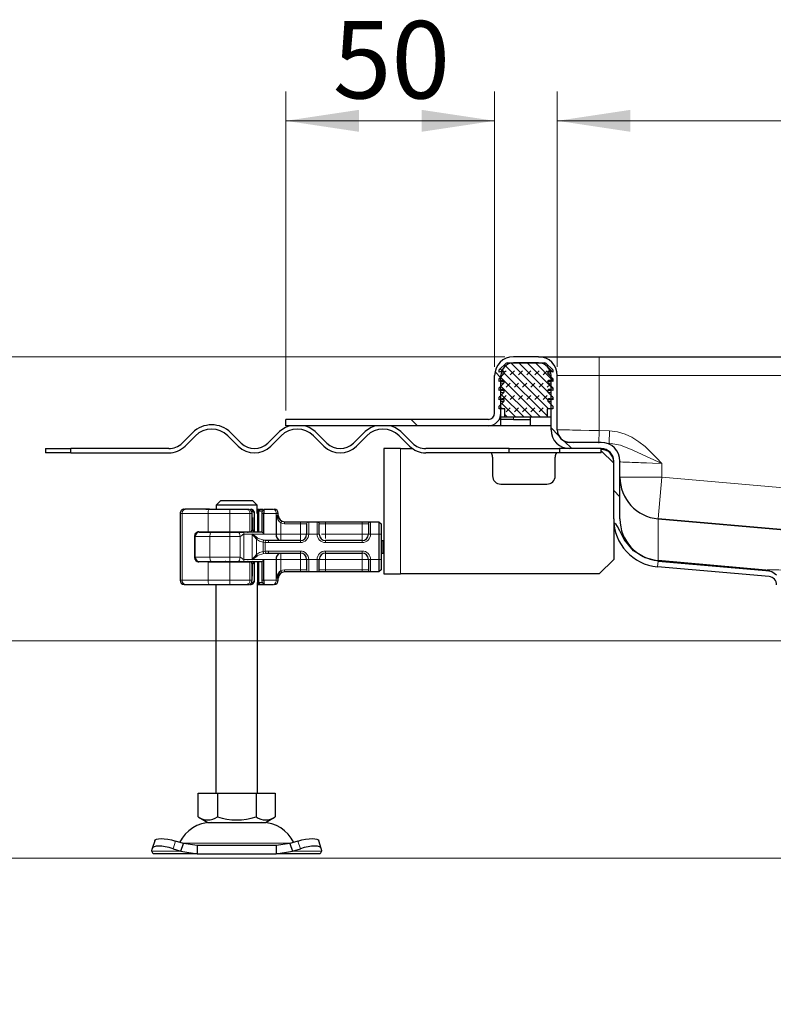
# Model space of a CAD drawing. Units: millimetres. Extents: x 0 to 420, y 0 to 297.
# Drawn here: x 309 to 335, y 214 to 248 of the extents above; entities that cross this region are included whole.
import ezdxf

# ---------------------------------------------------------------- set-up
doc = ezdxf.new("R2010")
doc.units = ezdxf.units.MM
doc.styles.add('SLDTEXTSTYLE0', font='TXT', dxfattribs={"width": 0.605})
doc.dimstyles.new('SLDDIMSTYLE0', dxfattribs={"dimtxt": 2.568319, "dimasz": 2.5, "dimexe": 0, "dimexo": 0.0625, "dimgap": 0.64208, "dimtad": 1, "dimlfac": 7, "dimrnd": 1e-09, "dimzin": 12, "dimdsep": 46, "dimtxsty": 'SLDTEXTSTYLE0', "dimsah": 1, "dimcen": 0.09, "dimadec": 0, "dimazin": 3, "dimtfac": 1, "dimtdec": 3, "dimtofl": 0, "dimtmove": 0, "dimatfit": 3, "dimfxl": 1, "dimfrac": 2, "dimtolj": 1, "dimtzin": 12, "dimarcsym": 0})
doc.dimstyles.new('SLDDIMSTYLE2', dxfattribs={"dimtxt": 2.568319, "dimasz": 2.5, "dimexe": 0, "dimexo": 0.0625, "dimgap": 0.64208, "dimtad": 1, "dimlfac": 7, "dimrnd": 1e-09, "dimzin": 12, "dimdsep": 46, "dimtxsty": 'SLDTEXTSTYLE0', "dimsah": 1, "dimcen": 0.09, "dimadec": 0, "dimazin": 3, "dimtfac": 1, "dimtdec": 3, "dimtmove": 0, "dimatfit": 0, "dimfxl": 1, "dimfrac": 2, "dimtolj": 1, "dimtzin": 12, "dimarcsym": 0})

# ---------------------------------------------------------------- blocks, each defined once
blk = doc.blocks.new('_D_10')
at = {"color": 7, "linetype": 'Continuous', "lineweight": 0}
for p, q in [((301.853, 226.848), (301.853, 231.848)), ((336.153, 226.848), (300.853, 226.848)), ((301.853, 219.419), (301.853, 226.848)), ((336.232, 219.419), (300.853, 219.419)), ((301.853, 219.419), (301.853, 214.419))]:
    blk.add_line(p, q, dxfattribs=at)
at = {"color": 7, "linetype": 'Continuous', "lineweight": 18}
for points in [[(301.853, 226.848), (302.228, 229.348), (301.478, 229.348)], [(301.853, 219.419), (301.478, 216.919), (302.228, 216.919)]]:
    blk.add_solid(points, dxfattribs=at)
at = {"color": 7, "linetype": 'Continuous', "lineweight": 18, "insert": (298.443, 221.174), "char_height": 2.6458, "attachment_point": 1, "rotation": 90, "style": 'SLDTEXTSTYLE0'}
blk.add_mtext('52', dxfattribs=at)
blk = doc.blocks.new('_D_11')
at = {"color": 7, "linetype": 'Continuous', "lineweight": 0}
for p, q in [((325.553, 236.562), (300.853, 236.562)), ((301.853, 226.848), (301.853, 236.562)), ((336.153, 226.848), (300.853, 226.848))]:
    blk.add_line(p, q, dxfattribs=at)
at = {"color": 7, "linetype": 'Continuous', "lineweight": 18}
for points in [[(301.853, 236.562), (301.478, 234.062), (302.228, 234.062)], [(301.853, 226.848), (302.228, 229.348), (301.478, 229.348)]]:
    blk.add_solid(points, dxfattribs=at)
at = {"color": 7, "linetype": 'Continuous', "lineweight": 18, "insert": (298.443, 229.745), "char_height": 2.6458, "attachment_point": 1, "rotation": 90, "style": 'SLDTEXTSTYLE0'}
blk.add_mtext('68', dxfattribs=at)
blk = doc.blocks.new('_D_12')
at = {"color": 7, "linetype": 'Continuous', "lineweight": 0}
for p, q in [((318.068, 234.719), (318.068, 245.629)), ((325.21, 236.219), (325.21, 245.629)), ((318.068, 244.629), (325.21, 244.629))]:
    blk.add_line(p, q, dxfattribs=at)
at = {"color": 7, "linetype": 'Continuous', "lineweight": 18}
for points in [[(318.068, 244.629), (320.568, 244.254), (320.568, 245.004)], [(325.21, 244.629), (322.71, 245.004), (322.71, 244.254)]]:
    blk.add_solid(points, dxfattribs=at)
at = {"color": 7, "linetype": 'Continuous', "lineweight": 18, "insert": (319.679, 248.04), "char_height": 2.6458, "attachment_point": 1, "style": 'SLDTEXTSTYLE0'}
blk.add_mtext('50', dxfattribs=at)
blk = doc.blocks.new('_D_13')
at = {"color": 7, "linetype": 'Continuous', "lineweight": 0}
for p, q in [((327.353, 236.219), (327.353, 245.629)), ((365.925, 236.219), (365.925, 245.629)), ((327.353, 244.629), (365.925, 244.629))]:
    blk.add_line(p, q, dxfattribs=at)
at = {"color": 7, "linetype": 'Continuous', "lineweight": 18}
for points in [[(327.353, 244.629), (329.853, 244.254), (329.853, 245.004)], [(365.925, 244.629), (363.425, 245.004), (363.425, 244.254)]]:
    blk.add_solid(points, dxfattribs=at)
at = {"color": 7, "linetype": 'Continuous', "lineweight": 18, "insert": (343.699, 248.04), "char_height": 2.6458, "attachment_point": 1, "style": 'SLDTEXTSTYLE0'}
blk.add_mtext('270', dxfattribs=at)

msp = doc.modelspace()

# ---------------------------------------------------------------- hatches: boundary and pattern name
at = {"linetype": 'Continuous', "lineweight": 18}
h = msp.add_hatch(dxfattribs=at)
h.set_pattern_fill('ANSI31', angle=90, style=0)
edge = h.paths.add_edge_path(flags=0)
edge.add_line((318.0676, 234.4194), (318.0676, 234.2051))
edge.add_line((318.0676, 234.2051), (324.9961, 234.2051))
edge.add_arc((324.9961, 234.6337), 0.4286, 270, 360)
edge.add_line((325.4247, 234.6337), (325.4247, 235.9194))
edge.add_arc((325.8533, 235.9194), 0.4286, 90, 180, ccw=False)
edge.add_line((325.8533, 236.348), (326.7104, 236.348))
edge.add_arc((326.7104, 235.9194), 0.4286, 0, 90, ccw=False)
edge.add_line((327.139, 235.9194), (327.139, 234.0623))
edge.add_arc((327.7819, 234.0623), 0.6429, 180, 270)
edge.add_line((327.7819, 233.4194), (328.8533, 233.4194))
edge.add_arc((328.8533, 232.9908), 0.4286, 0, 90, ccw=False)
edge.add_line((329.2819, 232.9908), (329.2819, 231.014))
edge.add_spline(control_points=[(329.2819, 231.014), (329.2819, 230.9701), (329.2837, 230.9261), (329.2873, 230.8824)], knot_values=[0, 0, 0, 0, 0.0009142, 0.0009142, 0.0009142, 0.0009142], weights=[1, 1, 1, 1], degree=3, periodic=0)
edge.add_spline(control_points=[(329.2873, 230.8824), (329.3146, 230.8685), (329.3401, 230.8502), (329.3617, 230.8285), (329.382, 230.808), (329.3993, 230.7844), (329.4144, 230.7598), (329.4432, 230.7128), (329.4657, 230.6621), (329.4884, 230.6118), (329.5349, 230.5092), (329.5828, 230.4068), (329.6411, 230.3104), (329.7274, 230.1677), (329.8363, 230.0361), (329.9627, 229.9275), (330.0788, 229.8276), (330.2118, 229.7446), (330.3528, 229.6848), (330.4938, 229.6251), (330.6461, 229.5869), (330.7987, 229.5737)], knot_values=[0.000011, 0.000011, 0.000011, 0.000011, 0.0006538, 0.0006538, 0.0006538, 0.0012568, 0.0012568, 0.0012568, 0.0024069, 0.0024069, 0.0024069, 0.0047559, 0.0047559, 0.0047559, 0.0082642, 0.0082642, 0.0082642, 0.0114828, 0.0114828, 0.0114828, 0.0147031, 0.0147031, 0.0147031, 0.0147031], weights=[1, 1, 1, 1, 1, 1, 1, 1, 1, 1, 1, 1, 1, 1, 1, 1, 1, 1, 1, 1, 1, 1], degree=3, periodic=0)
edge.add_line((330.7987, 229.5737), (334.6256, 229.2389))
edge.add_spline(control_points=[(334.6256, 229.2389), (334.6045, 229.2459), (334.5829, 229.2518), (334.5611, 229.2565), (334.5346, 229.2623), (334.5077, 229.2665), (334.4807, 229.2688)], knot_values=[0.0056464, 0.0056464, 0.0056464, 0.0056464, 0.0061112, 0.0061112, 0.0061112, 0.006673, 0.006673, 0.006673, 0.006673], weights=[1, 1, 1, 1, 1, 1, 1], degree=3, periodic=0)
edge.add_line((334.4807, 229.2688), (330.8002, 229.5908))
edge.add_spline(control_points=[(330.8002, 229.5908), (330.7367, 229.5964), (330.6733, 229.6062), (330.6111, 229.6202), (330.4551, 229.6553), (330.303, 229.7179), (330.1675, 229.8026), (330.0319, 229.8874), (329.9091, 229.9967), (329.8092, 230.1216), (329.7093, 230.2464), (329.6296, 230.3902), (329.5767, 230.5411), (329.5237, 230.692), (329.4961, 230.8541), (329.4961, 231.014)], knot_values=[0, 0, 0, 0, 0.0013395, 0.0013395, 0.0013395, 0.0047379, 0.0047379, 0.0047379, 0.0081364, 0.0081364, 0.0081364, 0.0115348, 0.0115348, 0.0115348, 0.0149332, 0.0149332, 0.0149332, 0.0149332], weights=[1, 1, 1, 1, 1, 1, 1, 1, 1, 1, 1, 1, 1, 1, 1, 1], degree=3, periodic=0)
edge.add_line((329.4961, 231.014), (329.4961, 232.9908))
edge.add_arc((328.8533, 232.9908), 0.6429, 0, 90)
edge.add_line((328.8533, 233.6337), (327.7819, 233.6337))
edge.add_arc((327.7819, 234.0623), 0.4286, 180, 270, ccw=False)
edge.add_line((327.3533, 234.0623), (327.3533, 235.9194))
edge.add_arc((326.7104, 235.9194), 0.6429, 0, 90)
edge.add_line((326.7104, 236.5623), (325.8533, 236.5623))
edge.add_arc((325.8533, 235.9194), 0.6429, 90, 180)
edge.add_line((325.2104, 235.9194), (325.2104, 234.6337))
edge.add_arc((324.9961, 234.6337), 0.2143, 270, 360, ccw=False)
edge.add_line((324.9961, 234.4194), (318.0676, 234.4194))
h = msp.add_hatch(dxfattribs=at)
h.set_pattern_fill('DIN 128 Elastomer-Rubber', scale=0.03125, style=0, pattern_type=2)
h.set_pattern_definition([(45, (0.21047, 0.21047), (0.14031649, 0.42094951), [0.1984375, -0.396875]), (45, (0.4911, 0.21047), (0.14031649, 0.42094951), [0.1984375, -0.396875]), (134.99997, (0, 0), (-0.14031657, -0.14031643), [])])
edge = h.paths.add_edge_path(flags=0)
edge.add_arc((325.4845, 235.385), 0.0571, -45.53363, 110.66878, ccw=False)
edge.add_line((325.5245, 235.3443), (325.3718, 235.1944))
edge.add_arc((325.3819, 235.1842), 0.0143, 134.46637, 180)
edge.add_line((325.3676, 235.1842), (325.3676, 235.0877))
edge.add_line((325.3676, 235.0877), (325.4643, 235.1242))
edge.add_arc((325.4845, 235.0708), 0.0571, -45.53363, 110.66878, ccw=False)
edge.add_line((325.5245, 235.03), (325.3676, 234.8759))
edge.add_line((325.3676, 234.8759), (325.3676, 234.7766))
edge.add_line((325.3676, 234.7766), (325.5533, 234.7766))
edge.add_line((325.5533, 234.7766), (325.5533, 234.4908))
edge.add_line((325.5533, 234.4908), (327.0104, 234.4908))
edge.add_line((327.0104, 234.4908), (327.0104, 234.7766))
edge.add_line((327.0104, 234.7766), (327.1961, 234.7766))
edge.add_line((327.1961, 234.7766), (327.1961, 234.8759))
edge.add_line((327.1961, 234.8759), (327.0392, 235.03))
edge.add_arc((327.0792, 235.0708), 0.0571, 69.33122, 225.53363, ccw=False)
edge.add_line((327.0994, 235.1242), (327.1961, 235.0877))
edge.add_line((327.1961, 235.0877), (327.1961, 235.1842))
edge.add_arc((327.1819, 235.1842), 0.0143, 0, 45.53363)
edge.add_line((327.1919, 235.1944), (327.0392, 235.3443))
edge.add_arc((327.0792, 235.385), 0.0571, 69.33122, 225.53363, ccw=False)
edge.add_line((327.0994, 235.4385), (327.1961, 235.402))
edge.add_line((327.1961, 235.402), (327.1961, 235.4985))
edge.add_arc((327.1819, 235.4985), 0.0143, 0, 45.53363)
edge.add_line((327.1919, 235.5087), (327.0392, 235.6585))
edge.add_arc((327.0792, 235.6993), 0.0571, 69.33122, 225.53363, ccw=False)
edge.add_line((327.0994, 235.7528), (327.1961, 235.7163))
edge.add_line((327.1961, 235.7163), (327.1961, 235.8128))
edge.add_arc((327.1819, 235.8128), 0.0143, 0, 45.53363)
edge.add_line((327.1919, 235.823), (327.0392, 235.9728))
edge.add_arc((327.0792, 236.0136), 0.0571, 69.33122, 225.53363, ccw=False)
edge.add_line((327.0994, 236.0671), (327.1961, 236.0306))
edge.add_line((327.1961, 236.0306), (327.1961, 236.1188))
edge.add_arc((327.1819, 236.1188), 0.0143, 0, 47.29835)
edge.add_line((327.1915, 236.1293), (326.9751, 236.329))
edge.add_arc((326.9266, 236.2766), 0.0714, 47.29835, 90)
edge.add_line((326.9266, 236.348), (325.6371, 236.348))
edge.add_arc((325.6371, 236.2766), 0.0714, 90, 132.70165)
edge.add_line((325.5887, 236.329), (325.3722, 236.1293))
edge.add_arc((325.3819, 236.1188), 0.0143, 132.70165, 180)
edge.add_line((325.3676, 236.1188), (325.3676, 236.0306))
edge.add_line((325.3676, 236.0306), (325.4643, 236.0671))
edge.add_arc((325.4845, 236.0136), 0.0571, -45.53363, 110.66878, ccw=False)
edge.add_line((325.5245, 235.9728), (325.3718, 235.823))
edge.add_arc((325.3819, 235.8128), 0.0143, 134.46637, 180)
edge.add_line((325.3676, 235.8128), (325.3676, 235.7163))
edge.add_line((325.3676, 235.7163), (325.4643, 235.7528))
edge.add_arc((325.4845, 235.6993), 0.0571, -45.53363, 110.66878, ccw=False)
edge.add_line((325.5245, 235.6585), (325.3718, 235.5087))
edge.add_arc((325.3819, 235.4985), 0.0143, 134.46637, 180)
edge.add_line((325.3676, 235.4985), (325.3676, 235.402))
edge.add_line((325.3676, 235.402), (325.4643, 235.4385))

# ---------------------------------------------------------------- linework, layer by layer
at = {"color": 7, "linetype": 'Continuous', "lineweight": 25}
for p, q in [((325.6371, 236.348), (326.9266, 236.348)), ((326.7104, 236.5623), (325.8533, 236.5623)), ((326.7104, 236.348), (325.8533, 236.348)), ((326.7104, 236.5623), (328.7819, 236.5623)), ((328.7819, 236.5623), (364.4961, 236.5623)), ((325.3676, 236.0306), (325.3676, 236.1188)), ((325.4643, 236.0671), (325.3676, 236.0306)), ((325.3722, 236.1293), (325.5887, 236.329)), ((325.539, 236.0306), (325.4394, 236.0306)), ((326.9751, 236.329), (327.1915, 236.1293)), ((327.1243, 236.0306), (327.0247, 236.0306)), ((327.1961, 236.0306), (327.0994, 236.0671)), ((327.1961, 236.1188), (327.1961, 236.0306)), ((325.2104, 234.6337), (325.2104, 235.9194)), ((325.3676, 235.7163), (325.3676, 235.8128)), ((325.4643, 235.7528), (325.3676, 235.7163)), ((325.3718, 235.823), (325.5245, 235.9728)), ((325.4247, 234.6337), (325.4247, 235.9194)), ((325.539, 235.7163), (325.4247, 235.7163)), ((327.139, 235.7163), (327.0247, 235.7163)), ((327.0392, 235.9728), (327.1919, 235.823)), ((327.1961, 235.7163), (327.0994, 235.7528)), ((327.139, 234.0623), (327.139, 235.9194)), ((327.1961, 235.8128), (327.1961, 235.7163)), ((327.3533, 234.0623), (327.3533, 235.9194)), ((325.3676, 235.402), (325.3676, 235.4985)), ((325.4643, 235.4385), (325.3676, 235.402)), ((325.3718, 235.5087), (325.5245, 235.6585)), ((325.3718, 235.1944), (325.5245, 235.3443)), ((325.539, 235.402), (325.4247, 235.402)), ((327.139, 235.402), (327.0247, 235.402)), ((327.0392, 235.6585), (327.1919, 235.5087)), ((327.0392, 235.3443), (327.1919, 235.1944)), ((327.1961, 235.402), (327.0994, 235.4385)), ((327.1961, 235.4985), (327.1961, 235.402)), ((325.3676, 235.0877), (325.3676, 235.1842)), ((325.4643, 235.1242), (325.3676, 235.0877)), ((325.3676, 234.8759), (325.5245, 235.03)), ((325.539, 235.0877), (325.4247, 235.0877)), ((327.139, 235.0877), (327.0247, 235.0877)), ((327.0392, 235.03), (327.1961, 234.8759)), ((327.1961, 235.0877), (327.0994, 235.1242)), ((327.1961, 235.1842), (327.1961, 235.0877)), ((325.3676, 234.7766), (325.3676, 234.8759)), ((325.5533, 234.7766), (325.3676, 234.7766)), ((325.5533, 234.4908), (325.5533, 234.7766)), ((327.1961, 234.7766), (327.0104, 234.7766)), ((327.0104, 234.7766), (327.0104, 234.4908)), ((327.1961, 234.8759), (327.1961, 234.7766)), ((324.9961, 234.4194), (318.0676, 234.4194)), ((318.0676, 234.2051), (318.0676, 234.4194)), ((325.4247, 234.4194), (325.3673, 234.4194)), ((325.4247, 234.4194), (325.4247, 234.6337)), ((325.5533, 234.4908), (325.4247, 234.4908)), ((325.4247, 234.2051), (325.4247, 234.4194)), ((325.8533, 234.4194), (325.4247, 234.4194)), ((327.0104, 234.4908), (325.5533, 234.4908)), ((325.8533, 234.4194), (326.4247, 234.4194)), ((326.4247, 234.4908), (326.4247, 234.4194)), ((326.4247, 234.4194), (326.4247, 234.2051)), ((327.139, 234.4908), (327.0104, 234.4908)), ((324.9961, 234.2051), (318.0676, 234.2051)), ((325.4247, 234.2051), (324.9961, 234.2051)), ((326.4247, 234.2051), (325.4247, 234.2051)), ((327.139, 234.2051), (326.4247, 234.2051)), ((314.8757, 233.9612), (314.5221, 233.6077)), ((314.6232, 233.5067), (314.9767, 233.8602)), ((316.0879, 233.8602), (316.4414, 233.5067)), ((316.5424, 233.6077), (316.1889, 233.9612)), ((317.8051, 233.9612), (317.4516, 233.6077)), ((317.5526, 233.5067), (317.9061, 233.8602)), ((319.0173, 233.8602), (319.3709, 233.5067)), ((319.4719, 233.6077), (319.1183, 233.9612)), ((320.7346, 233.9612), (320.381, 233.6077)), ((320.482, 233.5067), (320.8356, 233.8602)), ((321.9468, 233.8602), (322.3003, 233.5067)), ((322.4013, 233.6077), (322.0478, 233.9612)), ((309.8533, 233.4194), (309.8533, 233.2766)), ((309.8533, 233.4194), (310.7122, 233.4194)), ((310.7122, 233.2766), (310.7122, 233.4194)), ((314.0676, 233.4194), (310.7122, 233.4194)), ((321.4247, 233.4194), (321.4247, 229.1337)), ((321.9961, 233.4194), (321.4247, 233.4194)), ((321.9961, 233.4194), (322.4041, 233.4194)), ((325.7104, 233.4194), (322.8559, 233.4194)), ((325.7104, 233.2766), (325.7104, 233.4194)), ((325.7104, 233.4194), (327.4247, 233.4194)), ((327.4247, 233.4194), (327.4247, 233.2766)), ((327.7819, 233.4194), (327.4247, 233.4194)), ((327.7706, 233.637), (327.8988, 233.6337)), ((328.8533, 233.6337), (327.7819, 233.6337)), ((328.8533, 233.4194), (327.7819, 233.4194)), ((328.8533, 233.2766), (328.8533, 233.4194)), ((328.8645, 233.394), (328.8533, 233.3943)), ((328.8533, 233.348), (329.2819, 232.9194)), ((310.7122, 233.2766), (309.8533, 233.2766)), ((310.7122, 233.2766), (314.0676, 233.2766)), ((325.7104, 233.2766), (322.8559, 233.2766)), ((325.139, 233.1337), (325.139, 232.4908)), ((327.4247, 233.2766), (325.7104, 233.2766)), ((327.2819, 232.4908), (327.2819, 233.1337)), ((328.8533, 233.2766), (327.4247, 233.2766)), ((329.2819, 231.014), (329.2819, 232.9908)), ((329.4961, 231.014), (329.4961, 232.9908)), ((325.4247, 232.2051), (326.9961, 232.2051)), ((315.8357, 231.6337), (315.6891, 231.4908)), ((316.9423, 231.6337), (315.8357, 231.6337)), ((317.0889, 231.4908), (316.9423, 231.6337)), ((314.5964, 231.348), (314.6294, 231.348)), ((315.4566, 231.348), (314.6294, 231.348)), ((315.3375, 231.348), (315.5961, 231.348)), ((315.4566, 231.348), (316.1492, 231.348)), ((315.5967, 231.3474), (315.5961, 231.348)), ((315.6891, 231.4908), (315.6891, 231.348)), ((317.0889, 231.4908), (315.6891, 231.4908)), ((316.1492, 231.348), (316.7226, 231.348)), ((316.7226, 231.348), (316.8094, 231.348)), ((316.8409, 231.3395), (316.8226, 231.3466)), ((316.8615, 231.348), (316.8794, 231.348)), ((316.8794, 231.348), (316.9188, 231.3385)), ((317.0889, 231.2051), (317.0889, 231.4908)), ((317.0889, 231.348), (317.1312, 231.348)), ((317.1104, 231.2766), (317.1819, 231.348)), ((317.1484, 231.2766), (317.1819, 231.348)), ((317.1562, 231.348), (317.1562, 231.348)), ((317.1819, 231.348), (317.2834, 231.348)), ((317.2855, 231.3001), (317.2603, 231.2766)), ((317.3329, 231.3475), (317.2855, 231.3001)), ((317.3334, 231.348), (317.3315, 231.343)), ((317.3334, 231.348), (317.6444, 231.348)), ((314.4535, 231.2051), (314.4535, 228.9194)), ((316.9273, 231.0623), (316.9101, 231.0623)), ((316.9154, 231.0623), (316.9163, 231.0623)), ((316.9154, 230.648), (316.9154, 231.0623)), ((316.9163, 231.0623), (316.9163, 231.2051)), ((316.9273, 231.0623), (316.9273, 230.648)), ((316.9979, 230.5766), (316.9979, 231.2051)), ((317.1098, 231.2766), (317.0889, 231.2766)), ((317.0996, 231.2051), (317.0889, 231.2051)), ((317.1098, 231.2766), (317.1104, 231.2766)), ((317.1104, 230.5623), (317.1104, 231.2766)), ((317.1104, 231.2766), (317.1484, 231.2766)), ((317.1484, 230.5623), (317.1484, 231.2766)), ((317.2603, 231.2766), (317.1484, 231.2766)), ((317.2534, 231.2051), (317.2534, 230.5614)), ((317.3095, 231.2051), (317.3095, 230.4908)), ((317.8104, 231.1337), (317.8104, 231.2051)), ((329.2819, 231.014), (329.2873, 230.8824)), ((330.8002, 231.0195), (346.6016, 229.637)), ((346.6016, 229.637), (330.8002, 231.0194)), ((316.9273, 230.648), (316.9154, 230.648)), ((318.0243, 230.9194), (318.5676, 230.9194)), ((318.5676, 230.9194), (318.8489, 230.9194)), ((318.7819, 230.8445), (318.7819, 230.4908)), ((318.8489, 230.9194), (319.1434, 230.9194)), ((319.1434, 230.9194), (319.4247, 230.9194)), ((319.2104, 230.4908), (319.2104, 230.8445)), ((319.4247, 230.9194), (320.6819, 230.9194)), ((320.6819, 230.9194), (320.9632, 230.9194)), ((320.8961, 230.8445), (320.8961, 230.4908)), ((320.9632, 230.9194), (321.2533, 230.9194)), ((321.2533, 230.9194), (321.2533, 230.4908)), ((321.2533, 230.9194), (321.3247, 230.848)), ((321.3247, 230.848), (321.3247, 230.4908)), ((329.2819, 230.8675), (329.2819, 229.6337)), ((314.9506, 230.4337), (314.9506, 229.6908)), ((314.9676, 230.4194), (314.9676, 230.4896)), ((314.9676, 229.7051), (314.9676, 230.4194)), ((315.093, 230.5766), (315.4104, 230.5766)), ((315.1104, 230.5623), (315.5159, 230.5623)), ((315.4104, 230.5766), (316.1525, 230.5766)), ((315.5159, 230.5623), (316.1529, 230.5623)), ((315.6676, 230.5766), (315.6676, 230.5623)), ((316.1525, 230.5766), (316.8406, 230.5766)), ((316.1529, 230.5623), (316.4436, 230.5623)), ((316.4436, 230.5623), (316.6298, 230.5623)), ((317.2546, 230.5623), (316.6298, 230.5623)), ((316.8406, 230.5766), (316.8824, 230.5766)), ((316.8824, 230.5766), (316.9765, 230.5766)), ((317.102, 230.3627), (316.9145, 230.4908)), ((316.9145, 230.4908), (317.0635, 230.3199)), ((317.3705, 230.2803), (317.3181, 230.286)), ((321.2533, 230.4908), (321.2533, 229.6337)), ((321.3247, 230.4908), (321.3247, 229.6337)), ((317.477, 230.2766), (317.3705, 230.2803)), ((318.5676, 230.2766), (317.477, 230.2766)), ((320.6819, 230.2766), (319.4247, 230.2766)), ((321.3247, 230.2766), (321.3817, 230.2766)), ((321.3817, 230.2766), (321.3817, 229.848)), ((321.3817, 230.2766), (321.4247, 230.2766)), ((314.9676, 229.6349), (314.9676, 229.7051)), ((317.0635, 229.8046), (316.9145, 229.6337)), ((316.9145, 229.6337), (317.102, 229.7619)), ((317.3095, 229.6337), (317.3095, 228.9194)), ((317.3705, 229.8443), (317.477, 229.848)), ((317.477, 229.848), (318.5676, 229.848)), ((318.7819, 229.6337), (318.7819, 229.28)), ((319.2104, 229.28), (319.2104, 229.6337)), ((319.4247, 229.848), (320.6819, 229.848)), ((320.8961, 229.6337), (320.8961, 229.28)), ((321.2533, 229.6337), (321.2533, 229.2051)), ((321.3247, 229.848), (321.3817, 229.848)), ((321.3247, 229.6337), (321.3247, 229.2766)), ((321.3817, 229.848), (321.4247, 229.848)), ((329.2819, 229.6337), (328.7819, 229.1337)), ((315.4104, 229.548), (315.093, 229.548)), ((315.1104, 229.5623), (315.5159, 229.5623)), ((315.4104, 229.548), (316.1525, 229.548)), ((315.5159, 229.5623), (316.1529, 229.5623)), ((315.6676, 229.5623), (315.6676, 229.548)), ((316.1525, 229.548), (316.8406, 229.548)), ((316.1529, 229.5623), (316.4436, 229.5623)), ((316.4436, 229.5623), (316.6298, 229.5623)), ((316.6298, 229.5623), (317.2546, 229.5623)), ((316.8824, 229.548), (316.8406, 229.548)), ((316.9154, 229.4766), (316.9154, 229.0623)), ((316.9154, 229.4766), (316.9273, 229.4766)), ((316.9273, 229.0623), (316.9273, 229.4766)), ((316.9979, 228.9194), (316.9979, 229.548)), ((317.1104, 228.848), (317.1104, 229.5623)), ((317.1484, 228.848), (317.1484, 229.5623)), ((317.2534, 229.5631), (317.2534, 228.9194)), ((321.3247, 229.2766), (321.2533, 229.2051)), ((334.5925, 229.044), (330.7815, 229.3774)), ((330.7987, 229.5737), (334.6256, 229.2389)), ((334.4807, 229.2688), (330.8002, 229.5908)), ((316.9154, 229.0623), (316.9163, 229.0623)), ((316.9154, 229.0623), (316.9273, 229.0623)), ((316.9163, 228.9194), (316.9163, 229.0623)), ((317.8104, 228.9194), (317.8104, 228.9908)), ((318.0243, 229.2051), (318.0247, 229.2051)), ((318.5676, 229.2051), (318.0243, 229.2051)), ((318.8489, 229.2051), (318.5676, 229.2051)), ((319.1434, 229.2051), (318.8489, 229.2051)), ((319.4247, 229.2051), (319.1434, 229.2051)), ((320.6819, 229.2051), (319.4247, 229.2051)), ((320.9632, 229.2051), (320.6819, 229.2051)), ((321.2533, 229.2051), (320.9632, 229.2051)), ((321.4247, 229.1337), (321.9961, 229.1337)), ((328.7819, 229.1337), (321.9961, 229.1337)), ((314.5964, 228.7766), (314.6294, 228.7766)), ((314.6294, 228.7766), (315.4566, 228.7766)), ((315.3375, 228.7766), (315.5961, 228.7766)), ((315.4566, 228.7766), (316.1492, 228.7766)), ((315.5961, 228.7766), (315.5967, 228.7771)), ((315.6747, 228.7766), (315.6747, 221.6337)), ((316.1492, 228.7766), (316.7226, 228.7766)), ((316.7226, 228.7766), (316.8094, 228.7766)), ((316.8267, 228.7766), (316.8794, 228.7766)), ((316.9186, 228.786), (316.8794, 228.7766)), ((317.1098, 228.848), (317.0996, 228.848)), ((317.1033, 221.6337), (317.1033, 228.8414)), ((317.1033, 228.7766), (317.1562, 228.7766)), ((317.1104, 228.848), (317.1098, 228.848)), ((317.1484, 228.848), (317.1104, 228.848)), ((317.1819, 228.7766), (317.1104, 228.848)), ((317.1484, 228.848), (317.2603, 228.848)), ((317.1819, 228.7766), (317.1484, 228.848)), ((317.1562, 228.7766), (317.1812, 228.7766)), ((317.1819, 228.7766), (317.3334, 228.7766)), ((317.258, 228.8547), (317.274, 228.8352)), ((317.2855, 228.8244), (317.2603, 228.848)), ((317.2855, 228.8244), (317.3329, 228.7771)), ((317.3315, 228.7815), (317.3334, 228.7766)), ((317.3334, 228.7766), (317.6444, 228.7766)), ((315.0676, 220.8244), (315.0676, 221.6337)), ((315.0676, 221.6337), (315.7283, 221.6337)), ((315.7283, 221.6337), (315.7283, 220.8244)), ((315.7283, 221.6337), (317.0497, 221.6337)), ((317.0497, 221.6337), (317.0497, 220.8244)), ((317.0497, 221.6337), (317.7104, 221.6337)), ((317.7104, 221.6337), (317.7104, 220.8244)), ((315.0676, 220.8244), (315.3979, 220.6337)), ((315.3979, 220.6337), (317.3801, 220.6337)), ((317.3801, 220.6337), (317.7104, 220.8244)), ((313.585, 220.0105), (313.4997, 219.7516)), ((314.5692, 219.9149), (314.2969, 220.0003)), ((314.4838, 219.656), (314.5692, 219.9149)), ((315.0334, 219.848), (314.5692, 219.9149)), ((318.2088, 219.9149), (317.7446, 219.848)), ((318.4811, 220.0003), (318.2088, 219.9149)), ((318.2088, 219.9149), (318.2942, 219.656)), ((319.2783, 219.7516), (319.193, 220.0105)), ((313.4838, 219.656), (313.4972, 219.7413)), ((313.5319, 219.5623), (313.4838, 219.656)), ((315.0334, 219.5623), (313.5319, 219.5623)), ((314.2115, 219.7413), (314.4838, 219.656)), ((314.4838, 219.656), (315.0334, 219.5623)), ((315.0334, 219.848), (315.0334, 219.5623)), ((317.7446, 219.848), (315.0334, 219.848)), ((315.0334, 219.5623), (317.7446, 219.5623)), ((317.7446, 219.848), (317.7446, 219.5623)), ((317.7446, 219.5623), (318.2942, 219.656)), ((319.2461, 219.5623), (317.7446, 219.5623)), ((318.2942, 219.656), (318.5665, 219.7413)), ((319.2942, 219.656), (319.2461, 219.5623)), ((319.2808, 219.7413), (319.2942, 219.656))]:
    msp.add_line(p, q, dxfattribs=at)
at = {"color": 8, "linetype": 'Continuous', "lineweight": 18}
for p, q in [((328.7819, 236.5623), (328.7819, 235.9194)), ((325.5245, 235.9728), (325.4281, 235.9728)), ((327.1357, 235.9728), (327.0392, 235.9728)), ((327.3533, 235.9194), (328.7819, 235.9194)), ((328.7819, 235.9194), (328.7819, 234.0393)), ((328.7819, 235.9194), (364.4961, 235.9194)), ((325.5245, 235.6585), (325.4247, 235.6585)), ((325.5245, 235.3443), (325.4247, 235.3443)), ((327.139, 235.6585), (327.0392, 235.6585)), ((327.139, 235.3443), (327.0392, 235.3443)), ((325.5245, 235.03), (325.4247, 235.03)), ((327.139, 235.03), (327.0392, 235.03)), ((325.8533, 234.4908), (325.8533, 234.4194)), ((328.7706, 233.6109), (328.7819, 234.0393)), ((328.7819, 234.0393), (329.1387, 234.0299)), ((329.1387, 234.0299), (329.1275, 233.6015)), ((321.9961, 229.1337), (321.9961, 233.4194)), ((330.9247, 232.9114), (330.9247, 232.4426)), ((329.4961, 232.4426), (330.9247, 232.4426)), ((330.9247, 232.4426), (330.8002, 231.0195)), ((330.9247, 232.4426), (346.639, 231.0678)), ((317.1562, 231.348), (317.0889, 231.2806)), ((317.1098, 231.2766), (317.1812, 231.348)), ((317.3315, 231.343), (317.2855, 231.3001)), ((317.3197, 231.3343), (317.3333, 231.3479)), ((314.5196, 231.2051), (314.4535, 231.2051)), ((315.4104, 231.2051), (314.5196, 231.2051)), ((314.5196, 231.2051), (314.5196, 228.9194)), ((316.1525, 231.2051), (315.4104, 231.2051)), ((315.4104, 230.5766), (315.4104, 231.2051)), ((316.8406, 231.2051), (316.1525, 231.2051)), ((316.1525, 230.5766), (316.1525, 231.2051)), ((316.8406, 230.5766), (316.8406, 231.2051)), ((316.9076, 231.2051), (316.8406, 231.2051)), ((316.8931, 231.2766), (316.9408, 231.2766)), ((316.9076, 230.6244), (316.9076, 231.2051)), ((316.9076, 231.2051), (316.9163, 231.2051)), ((316.9836, 231.2051), (316.9836, 230.5766)), ((316.9836, 231.2051), (316.9975, 231.2051)), ((317.1098, 230.5623), (317.1098, 231.2766)), ((317.3095, 231.2051), (317.2534, 231.2051)), ((317.741, 231.2051), (317.3095, 231.2051)), ((317.741, 231.2051), (317.741, 230.4908)), ((317.8104, 231.2051), (317.741, 231.2051)), ((317.7465, 231.1337), (317.8104, 231.1337)), ((317.7465, 230.4908), (317.7465, 231.1337)), ((330.8002, 229.5908), (330.8002, 231.0194)), ((317.9286, 230.9418), (317.8969, 230.8779)), ((317.8969, 230.8779), (317.8969, 230.4908)), ((318.0243, 230.9194), (318.0243, 230.848)), ((318.0243, 230.848), (318.5676, 230.848)), ((318.5676, 230.9194), (318.5676, 230.848)), ((318.5676, 230.848), (318.7786, 230.848)), ((318.5676, 230.4908), (318.5676, 230.848)), ((318.7819, 230.8445), (318.7786, 230.848)), ((318.8489, 230.9194), (318.8533, 230.9152)), ((318.8533, 230.9152), (318.8533, 230.4908)), ((319.139, 230.9152), (319.1434, 230.9194)), ((319.139, 230.4908), (319.139, 230.9152)), ((319.2104, 230.8445), (319.2137, 230.848)), ((319.2137, 230.848), (319.4247, 230.848)), ((319.4247, 230.9194), (319.4247, 230.848)), ((319.4247, 230.848), (319.4247, 230.4908)), ((319.4247, 230.848), (320.6819, 230.848)), ((320.6819, 230.9194), (320.6819, 230.848)), ((320.6819, 230.848), (320.8929, 230.848)), ((320.6819, 230.4908), (320.6819, 230.848)), ((320.8961, 230.8445), (320.8929, 230.848)), ((320.9632, 230.9194), (320.9676, 230.9152)), ((320.9676, 230.9152), (320.9676, 230.4908)), ((314.9544, 230.4337), (314.9506, 230.4337)), ((314.9657, 229.6426), (314.9657, 230.4819)), ((315.4744, 230.4194), (314.9676, 230.4194)), ((315.3023, 230.5623), (315.3023, 230.5766)), ((316.1569, 230.4194), (315.4744, 230.4194)), ((315.4744, 229.7051), (315.4744, 230.4194)), ((315.6257, 230.5623), (315.6257, 230.5766)), ((315.6681, 230.5766), (315.6681, 230.5623)), ((316.1569, 229.7051), (316.1569, 230.4194)), ((316.5058, 230.4194), (316.1569, 230.4194)), ((316.5058, 229.7051), (316.5058, 230.4194)), ((316.6387, 230.4908), (316.6387, 229.6337)), ((316.9145, 230.4908), (316.6387, 230.4908)), ((316.9145, 230.4908), (317.3095, 230.4908)), ((316.9145, 229.6337), (316.9145, 230.4908)), ((317.0635, 229.8046), (317.0635, 230.3199)), ((317.102, 230.3627), (317.3181, 230.286)), ((317.3095, 230.4908), (317.741, 230.4908)), ((317.741, 230.4908), (317.7465, 230.4908)), ((317.8969, 230.4908), (317.7465, 230.4908)), ((317.8969, 230.2766), (317.8969, 230.4908)), ((317.8969, 230.4908), (318.5676, 230.4908)), ((318.5676, 230.2766), (318.5676, 230.4908)), ((318.7819, 230.4908), (318.5676, 230.4908)), ((318.8533, 230.4908), (318.7819, 230.4908)), ((319.139, 230.4908), (318.8533, 230.4908)), ((319.2104, 230.4908), (319.139, 230.4908)), ((319.4247, 230.4908), (319.2852, 230.4908)), ((319.4247, 230.3514), (319.4247, 230.4908)), ((319.4247, 230.4908), (320.6819, 230.4908)), ((320.6819, 230.2766), (320.6819, 230.4908)), ((320.8961, 230.4908), (320.6819, 230.4908)), ((320.9676, 230.4908), (320.8961, 230.4908)), ((321.2533, 230.4908), (320.9676, 230.4908)), ((321.3247, 230.4908), (321.2533, 230.4908)), ((317.3645, 230.2101), (317.2906, 230.2178)), ((317.2906, 230.2178), (317.2906, 229.9068)), ((317.3645, 230.2101), (317.3705, 230.2803)), ((317.3645, 230.2101), (317.3645, 229.9144)), ((317.477, 230.2051), (317.3645, 230.2101)), ((317.477, 230.2766), (317.477, 230.2051)), ((318.5676, 230.2051), (317.477, 230.2051)), ((318.5676, 230.2051), (318.5676, 230.2766)), ((319.4247, 230.2051), (319.4247, 230.2766)), ((320.6819, 230.2051), (319.4247, 230.2051)), ((320.6819, 230.2051), (320.6819, 230.2766)), ((314.9506, 229.6908), (314.9544, 229.6908)), ((314.9676, 229.7051), (315.4744, 229.7051)), ((316.1569, 229.7051), (315.4744, 229.7051)), ((316.5058, 229.7051), (316.1569, 229.7051)), ((316.9145, 229.6337), (316.6387, 229.6337)), ((317.3095, 229.6337), (316.9145, 229.6337)), ((317.102, 229.7619), (317.3181, 229.8385)), ((317.2906, 229.9068), (317.3645, 229.9144)), ((317.741, 229.6337), (317.3095, 229.6337)), ((317.3705, 229.8443), (317.3181, 229.8385)), ((317.3645, 229.9144), (317.477, 229.9194)), ((317.3705, 229.8443), (317.3645, 229.9144)), ((317.477, 229.9194), (318.5676, 229.9194)), ((317.477, 229.9194), (317.477, 229.848)), ((317.741, 228.9194), (317.741, 229.6337)), ((317.7465, 229.6337), (317.741, 229.6337)), ((317.8969, 229.6337), (317.7465, 229.6337)), ((317.7465, 228.9908), (317.7465, 229.6337)), ((317.8969, 229.6337), (317.8969, 229.848)), ((318.5676, 229.6337), (317.8969, 229.6337)), ((317.8969, 229.6337), (317.8969, 229.2467)), ((318.5676, 229.9194), (318.5676, 229.848)), ((318.5676, 229.848), (318.5676, 229.6337)), ((318.5676, 229.6337), (318.7819, 229.6337)), ((318.5676, 229.2766), (318.5676, 229.6337)), ((318.7819, 229.6337), (318.8533, 229.6337)), ((318.8533, 229.6337), (319.139, 229.6337)), ((318.8533, 229.6337), (318.8533, 229.2093)), ((319.139, 229.2093), (319.139, 229.6337)), ((319.139, 229.6337), (319.2104, 229.6337)), ((319.2104, 229.6337), (319.4247, 229.6337)), ((319.4247, 229.9194), (320.6819, 229.9194)), ((319.4247, 229.9194), (319.4247, 229.848)), ((319.4247, 229.848), (319.4247, 229.6337)), ((320.6819, 229.6337), (319.4247, 229.6337)), ((319.4247, 229.6337), (319.4247, 229.2766)), ((320.6819, 229.9194), (320.6819, 229.848)), ((320.6819, 229.848), (320.6819, 229.6337)), ((320.6819, 229.6337), (320.8961, 229.6337)), ((320.6819, 229.2766), (320.6819, 229.6337)), ((320.9676, 229.6337), (320.8961, 229.6337)), ((321.2533, 229.6337), (320.9676, 229.6337)), ((320.9676, 229.6337), (320.9676, 229.2093)), ((321.3247, 229.6337), (321.2533, 229.6337)), ((315.3023, 229.548), (315.3023, 229.5623)), ((315.4104, 228.9194), (315.4104, 229.548)), ((315.6257, 229.5623), (315.6257, 229.548)), ((315.6681, 229.5623), (315.6681, 229.548)), ((316.1525, 228.9194), (316.1525, 229.548)), ((316.8406, 228.9194), (316.8406, 229.548)), ((316.9076, 228.9194), (316.9076, 229.5001)), ((316.9836, 229.548), (316.9836, 228.9194)), ((317.1098, 228.848), (317.1098, 229.5623)), ((318.5676, 229.2766), (318.0243, 229.2766)), ((318.0243, 229.2766), (318.0243, 229.2051)), ((318.7786, 229.2766), (318.5676, 229.2766)), ((318.5676, 229.2051), (318.5676, 229.2766)), ((318.7819, 229.28), (318.7786, 229.2766)), ((319.2104, 229.28), (319.2137, 229.2766)), ((319.4247, 229.2766), (319.2137, 229.2766)), ((319.4247, 229.2051), (319.4247, 229.2766)), ((320.6819, 229.2766), (319.4247, 229.2766)), ((320.8929, 229.2766), (320.6819, 229.2766)), ((320.6819, 229.2051), (320.6819, 229.2766)), ((320.8929, 229.2766), (320.8961, 229.28)), ((330.7815, 229.3774), (330.7987, 229.5737)), ((317.8104, 228.9908), (317.7465, 228.9908)), ((317.9286, 229.1827), (317.8969, 229.2467)), ((318.8533, 229.2093), (318.8489, 229.2051)), ((319.1434, 229.2051), (319.139, 229.2093)), ((320.9676, 229.2093), (320.9632, 229.2051)), ((314.4535, 228.9194), (314.5196, 228.9194)), ((314.5196, 228.9194), (315.4104, 228.9194)), ((315.4104, 228.9194), (316.1525, 228.9194)), ((316.1525, 228.9194), (316.8406, 228.9194)), ((316.9076, 228.9194), (316.8406, 228.9194)), ((316.9408, 228.848), (316.8892, 228.848)), ((316.9076, 228.9194), (316.9163, 228.9194)), ((316.9836, 228.9194), (316.9975, 228.9194)), ((317.1033, 228.8295), (317.1562, 228.7766)), ((317.1812, 228.7766), (317.1098, 228.848)), ((317.2534, 228.9194), (317.3095, 228.9194)), ((317.3315, 228.7815), (317.2855, 228.8244)), ((317.741, 228.9194), (317.3095, 228.9194)), ((317.3334, 228.7766), (317.3197, 228.7903)), ((317.741, 228.9194), (317.8104, 228.9194)), ((314.2969, 220.0003), (314.2115, 219.7413)), ((314.5225, 219.9307), (318.2591, 219.9307)), ((318.5665, 219.7413), (318.4811, 220.0003)), ((314.4838, 219.656), (313.4838, 219.656)), ((319.2942, 219.656), (318.2942, 219.656))]:
    msp.add_line(p, q, dxfattribs=at)
at = {"color": 8, "linetype": 'Continuous', "lineweight": 18, "flags": 128}
for points in [[(328.7819, 234.0393), (328.4376, 234.0455), (328.1535, 234.0507), (327.9998, 234.0535), (327.8733, 234.0559), (327.7717, 234.0578), (327.5877, 234.0612), (327.4562, 234.0636), (327.3785, 234.065), (327.3533, 234.0655)], [(329.1387, 234.0299), (329.4079, 233.9974), (329.668, 233.9191), (329.9048, 233.8072), (330.1412, 233.6565), (330.3536, 233.4879), (330.5518, 233.3042), (330.7407, 233.1102), (330.9247, 232.9114)], [(329.1275, 233.6015), (329.5173, 233.5331), (329.9362, 233.372), (330.4049, 233.1548), (330.9247, 232.9114)], [(329.4961, 232.9656), (329.5214, 232.9646), (329.5991, 232.9617), (329.7305, 232.9567), (329.8162, 232.9535), (329.9146, 232.9497), (330.1278, 232.9416), (330.2117, 232.9384), (330.3021, 232.935), (330.3989, 232.9313), (330.6135, 232.9232), (330.9247, 232.9114)], [(315.4566, 231.348), (315.4476, 231.3452), (315.439, 231.3371), (315.431, 231.3239), (315.424, 231.3061), (315.4182, 231.2845), (315.414, 231.2598), (315.4113, 231.233), (315.4104, 231.2051)], [(316.9076, 231.2051), (316.9053, 231.2359), (316.8984, 231.2652), (316.8874, 231.2916), (316.8728, 231.314), (316.844, 231.3387), (316.8094, 231.348)], [(316.9836, 231.2051), (316.9825, 231.2204), (316.9796, 231.2348), (316.9751, 231.2473), (316.9692, 231.2582), (316.9554, 231.2721), (316.9408, 231.2766)], [(318.0243, 230.848), (317.9588, 230.8556), (317.8969, 230.8779)], [(317.9286, 230.9418), (317.9732, 230.9256), (318.0243, 230.9194)], [(315.4744, 230.4194), (315.4752, 230.4473), (315.4776, 230.4741), (315.4814, 230.4988), (315.4866, 230.5204), (315.4928, 230.5382), (315.5, 230.5514), (315.5078, 230.5595), (315.5159, 230.5623)], [(316.4436, 230.5623), (316.4674, 230.5514), (316.4876, 230.5204), (316.501, 230.4741), (316.5058, 230.4194)], [(316.5058, 230.4194), (316.5208, 230.4222), (316.5365, 230.4306), (316.5657, 230.4551), (316.599, 230.4797), (316.6191, 230.488), (316.6387, 230.4908)], [(317.0635, 230.3199), (317.1711, 230.2554), (317.2906, 230.2178)], [(315.4744, 229.7051), (315.4752, 229.6773), (315.4776, 229.6505), (315.4814, 229.6258), (315.4866, 229.6041), (315.4928, 229.5863), (315.5, 229.5731), (315.5078, 229.565), (315.5159, 229.5623)], [(316.5058, 229.7051), (316.501, 229.6505), (316.4876, 229.6041), (316.4674, 229.5731), (316.4436, 229.5623)], [(316.6387, 229.6337), (316.6192, 229.6365), (316.5991, 229.6449), (316.5657, 229.6694), (316.5365, 229.694), (316.5209, 229.7023), (316.5058, 229.7051)], [(317.2906, 229.9068), (317.1711, 229.8691), (317.0635, 229.8046)], [(317.8969, 229.2467), (317.9588, 229.2689), (318.0243, 229.2766)], [(340.9949, 228.8455), (340.0438, 228.9211), (339.1468, 228.9909), (338.307, 229.0545), (337.5389, 229.1109), (336.8484, 229.1597), (336.2355, 229.2008), (335.7063, 229.2339), (335.2694, 229.2583), (334.9266, 229.2741), (334.68, 229.2811), (334.531, 229.2793), (334.4807, 229.2688)], [(317.9286, 229.1827), (317.9732, 229.199), (318.0243, 229.2051)], [(315.4566, 228.7766), (315.4476, 228.7793), (315.439, 228.7874), (315.431, 228.8006), (315.424, 228.8184), (315.4182, 228.84), (315.414, 228.8647), (315.4113, 228.8915), (315.4104, 228.9194)], [(316.8094, 228.7766), (316.844, 228.7858), (316.8727, 228.8105), (316.8874, 228.8329), (316.8984, 228.8594), (316.9053, 228.8887), (316.9076, 228.9194)], [(316.9836, 228.9194), (316.9825, 228.9043), (316.9796, 228.8899), (316.975, 228.8771), (316.9692, 228.8664), (316.9553, 228.8524), (316.9408, 228.848)]]:
    msp.add_lwpolyline(points, dxfattribs=at)
at = {"color": 7, "linetype": 'Continuous', "lineweight": 25, "flags": 128}
for points in [[(330.7987, 229.5737), (330.3528, 229.6848), (329.9627, 229.9275), (329.6411, 230.3104), (329.4884, 230.6118), (329.4144, 230.7598), (329.3617, 230.8285), (329.2873, 230.8824)], [(334.6256, 229.2389), (334.5611, 229.2565), (334.4807, 229.2688)], [(334.4807, 229.2688), (334.6904, 229.2136), (334.8533, 229.1076)], [(313.585, 220.0105), (313.6022, 220.0378), (313.6472, 220.0657), (313.7159, 220.0829), (313.8056, 220.0887), (313.913, 220.0829), (314.0338, 220.0657), (314.1634, 220.0378), (314.2969, 220.0003)], [(318.4811, 220.0003), (318.6146, 220.0378), (318.7442, 220.0657), (318.865, 220.0829), (318.9723, 220.0887), (319.0621, 220.0829), (319.1308, 220.0657), (319.1758, 220.0378), (319.193, 220.0105)], [(314.2115, 219.7413), (314.078, 219.7789), (313.9484, 219.8068), (313.8276, 219.824), (313.7203, 219.8298), (313.6305, 219.824), (313.5618, 219.8068), (313.5168, 219.7789), (313.4972, 219.7413)], [(319.2808, 219.7413), (319.2612, 219.7789), (319.2162, 219.8068), (319.1475, 219.824), (319.0577, 219.8298), (318.9504, 219.824), (318.8296, 219.8068), (318.7, 219.7789), (318.5665, 219.7413)]]:
    msp.add_lwpolyline(points, dxfattribs=at)
at = {"color": 7, "linetype": 'Continuous', "lineweight": 25}
for centre, radius, start, end in [((325.8533, 235.9194), 0.6429, 90, 180), ((325.8533, 235.9194), 0.4286, 90, 180), ((325.6371, 236.2766), 0.0714, 90, 132.70165), ((326.7104, 235.9194), 0.6429, 0, 90), ((326.7104, 235.9194), 0.4286, 0, 90), ((326.9266, 236.2766), 0.0714, 47.29835, 90), ((325.3819, 236.1188), 0.0143, 132.70165, 180), ((325.4845, 236.0136), 0.0571, 314.46637, 110.66878), ((327.0792, 236.0136), 0.0571, 69.33122, 225.53363), ((327.1819, 236.1188), 0.0143, 0, 47.29835), ((325.3819, 235.8128), 0.0143, 134.46637, 180), ((325.4845, 235.6993), 0.0571, 314.46637, 110.66878), ((327.0792, 235.6993), 0.0571, 69.33122, 225.53363), ((327.1819, 235.8128), 0.0143, 0, 45.53363), ((325.3819, 235.4985), 0.0143, 134.46637, 180), ((325.4845, 235.385), 0.0571, 314.46637, 110.66878), ((327.0792, 235.385), 0.0571, 69.33122, 225.53363), ((327.1819, 235.4985), 0.0143, 0, 45.53363), ((325.3819, 235.1842), 0.0143, 134.46637, 180), ((325.4845, 235.0708), 0.0571, 314.46637, 110.66878), ((327.0792, 235.0708), 0.0571, 69.33122, 225.53363), ((327.1819, 235.1842), 0.0143, 0, 45.53363), ((324.9961, 234.6337), 0.2143, 270, 0), ((324.9961, 234.6337), 0.4286, 270, 0), ((315.5323, 233.3046), 0.9286, 45, 135), ((315.5323, 233.3046), 0.7857, 45, 135), ((318.4617, 233.3046), 0.9286, 104.13135, 135), ((318.4617, 233.3046), 0.7857, 45, 135), ((318.4617, 233.3046), 0.9286, 45, 75.86865), ((321.3912, 233.3046), 0.9286, 104.13135, 135), ((321.3912, 233.3046), 0.7857, 45, 135), ((321.3912, 233.3046), 0.9286, 45, 75.86865), ((327.7819, 234.0623), 0.6429, 180, 270), ((327.7819, 234.0655), 0.4286, 180, 268.5), ((327.7819, 234.0623), 0.4286, 180, 270), ((314.0676, 234.0623), 0.6429, 270, 315), ((314.0676, 234.0623), 0.7857, 270, 315), ((316.997, 234.0623), 0.7857, 225, 315), ((316.997, 234.0623), 0.6429, 225, 315), ((319.9265, 234.0623), 0.7857, 225, 315), ((319.9265, 234.0623), 0.6429, 225, 315), ((322.8559, 234.0623), 0.7857, 225, 270), ((322.8559, 234.0623), 0.6429, 225, 270), ((328.8533, 232.9908), 0.6429, 0, 90), ((328.8533, 232.9908), 0.4286, 0, 90), ((328.8533, 232.9656), 0.4286, 0, 88.5), ((324.8533, 233.1337), 0.2857, 0, 30), ((327.5676, 233.1337), 0.2857, 150, 180), ((325.4247, 232.4908), 0.2857, 180, 270), ((326.9961, 232.4908), 0.2857, 270, 0), ((330.9247, 232.4426), 1.4286, 180, 265), ((330.9247, 232.4425), 1.4286, 180.00001, 264.99999), ((314.5964, 231.2051), 0.1429, 90.00037, 180.00037), ((316.7844, 231.2199), 0.1327, 353.62744, 62.94265), ((316.8739, 231.2812), 0.067, 355.99037, 85.33049), ((316.8539, 231.2102), 0.144, 357.97085, 63.50104), ((317.873, 231.1862), 0.5637, 163.85558, 178.0797), ((317.6676, 231.2051), 0.1429, 0, 90), ((317.5108, 231.2164), 0.2576, 166.49993, 182.51078), ((318.2015, 231.3831), 0.5188, 208.73335, 238.27082), ((318.0247, 231.1337), 0.2143, 180, 270), ((330.9269, 231.016), 1.6451, 180.07176, 264.92898), ((330.9247, 231.014), 1.4286, 180, 265), ((330.9247, 231.014), 1.4286, 180.00001, 264.99999), ((315.0932, 230.4339), 0.1426, 90.08263, 180.09376), ((315.0962, 230.4347), 0.1418, 90.00725, 180.4092), ((315.1104, 230.4194), 0.1429, 90, 180), ((315.9961, 230.6337), 0.0714, 270, 306.8699), ((316.7819, 230.6337), 0.0714, 233.1301, 270), ((317.2393, 230.4926), 0.0703, 358.58174, 78.40484), ((318.5676, 230.4908), 0.2143, 270, 0), ((319.4247, 230.4908), 0.2143, 180, 270), ((320.6819, 230.4908), 0.2143, 270, 0), ((315.0933, 229.6907), 0.1427, 179.93734, 269.88627), ((315.0962, 229.6898), 0.1418, 179.5908, 269.99275), ((315.1104, 229.7051), 0.1429, 180, 270), ((317.2391, 229.6321), 0.0705, 281.75617, 1.25724), ((318.5676, 229.6337), 0.2143, 0, 90), ((319.4247, 229.6337), 0.2143, 90, 180), ((320.6819, 229.6337), 0.2143, 0, 90), ((315.9961, 229.4908), 0.0714, 53.1301, 90), ((316.7819, 229.4908), 0.0714, 90, 126.8699), ((318.1643, 228.9174), 0.4242, 129.0839, 170.02792), ((318.2018, 228.7411), 0.5193, 121.74117, 151.25467), ((318.0247, 228.9908), 0.2143, 90, 180), ((318.0247, 228.9908), 0.2143, 123.03721, 180), ((334.5666, 228.7585), 0.2866, 0.17498, 84.83022), ((314.5964, 228.9194), 0.1429, 179.99963, 269.99963), ((316.7818, 228.9068), 0.1352, 287.58737, 5.35325), ((316.8739, 228.8433), 0.067, 274.66951, 4.00963), ((316.8535, 228.9147), 0.1445, 296.54227, 1.88625), ((317.5107, 228.9081), 0.2576, 177.48721, 193.50207), ((317.8732, 228.9383), 0.564, 181.92337, 196.14135), ((317.6676, 228.9194), 0.1429, 270, 0), ((315.5251, 219.4194), 1.2143, 90, 153.74251), ((315.3979, 221.3235), 0.5985, 236.49908, 303.50092), ((316.389, 222.9461), 2.2222, 252.70301, 287.29699), ((317.3801, 221.3235), 0.5985, 236.49908, 303.50092), ((317.2529, 219.4194), 1.2143, 26.25749, 90)]:
    msp.add_arc(centre, radius, start, end, dxfattribs=at)
at = {"color": 8, "linetype": 'Continuous', "lineweight": 18}
for centre, radius, start, end in [((314.6484, 231.2197), 0.1296, 98.42734, 186.46904), ((314.5946, 231.2408), 1.5583, 358.68739, 3.94337), ((316.7089, 231.2165), 0.1322, 355.07052, 84.02697), ((317.6157, 231.2245), 0.1268, 351.19893, 76.91845), ((318.1651, 231.2076), 0.4251, 190.01567, 230.8725), ((318.8495, 230.8485), 0.0709, 90.44565, 180.43882), ((318.8529, 230.8441), 0.0711, 89.71992, 179.71716), ((319.1393, 230.8441), 0.0711, 0.28284, 90.28008), ((319.1428, 230.8485), 0.0709, 359.56118, 89.55435), ((320.9637, 230.8485), 0.0709, 90.44565, 180.43882), ((320.9672, 230.8441), 0.0711, 89.71992, 179.71716), ((316.0134, 230.6202), 0.058, 270.60663, 311.10229), ((314.8817, 230.4551), 1.2758, 358.39708, 4.81888), ((316.489, 230.5084), 0.1507, 353.30282, 20.93163), ((316.7646, 230.6202), 0.058, 228.89771, 269.39337), ((317.3037, 230.1423), 0.2987, 132.47725, 143.52002), ((317.4261, 230.2027), 0.1364, 142.35523, 173.66667), ((317.9289, 230.4617), 0.1901, 171.19893, 256.91845), ((317.9356, 230.4636), 0.1911, 171.81704, 258.29652), ((318.5676, 230.4908), 0.2857, 270, 360), ((319.4247, 230.4908), 0.2857, 180, 270), ((320.6819, 230.4908), 0.2857, 270, 360), ((314.8817, 229.6694), 1.2758, 355.18112, 1.60292), ((316.489, 229.6161), 0.1507, 339.06837, 6.69718), ((317.3064, 229.9846), 0.3023, 216.54586, 227.45688), ((317.4261, 229.9218), 0.1363, 186.32616, 217.65194), ((317.9289, 229.6628), 0.1901, 103.08155, 188.80107), ((317.9356, 229.6609), 0.1911, 101.70348, 188.18296), ((318.5676, 229.6337), 0.2857, 0, 90), ((319.4247, 229.6337), 0.2857, 90, 180), ((320.6819, 229.6337), 0.2857, 0, 90), ((316.0134, 229.5043), 0.058, 48.89771, 89.39337), ((316.7646, 229.5043), 0.058, 90.60663, 131.10229), ((318.8495, 229.276), 0.0709, 179.56118, 269.55435), ((318.8529, 229.2804), 0.0711, 180.28284, 270.28008), ((319.1393, 229.2804), 0.0711, 269.71992, 359.71716), ((319.1428, 229.276), 0.0709, 270.44565, 0.43882), ((320.9637, 229.276), 0.0709, 179.56118, 269.55435), ((320.9672, 229.2804), 0.0711, 180.28284, 270.28008), ((314.6484, 228.9048), 0.1296, 173.53096, 261.57266), ((314.5946, 228.8837), 1.5583, 356.05663, 1.31261), ((316.7089, 228.908), 0.1322, 275.97303, 4.92948), ((317.6157, 228.9), 0.1268, 283.08155, 8.80107)]:
    msp.add_arc(centre, radius, start, end, dxfattribs=at)
at = {"color": 7, "linetype": 'Continuous', "lineweight": 25}
for centre, major_axis, ratio, start_param, end_param in [((315.7789, 231.0373), (0.984, 0.984), 0.8408908, 5.045029, 5.0846116), ((316.8449, 230.6474), (0.0547, 0.0547), 0.8408908, 5.0846116, 5.4203683), ((317.5604, 231.0665), (0.5395, 0.5395), 0.8877488, 2.9156843, 3.0433856), ((315.7789, 229.0872), (0.984, -0.984), 0.8408908, 1.1985737, 1.2381563), ((316.8449, 229.4772), (0.0547, -0.0547), 0.8408908, 0.862817, 1.1985737), ((317.5604, 229.058), (0.5395, -0.5395), 0.8877488, 3.2397997, 3.367501)]:
    msp.add_ellipse(centre, major_axis=major_axis, ratio=ratio, start_param=start_param, end_param=end_param, dxfattribs=at)

# ---------------------------------------------------------------- dimensions: what is measured, and where the dimension line sits
at = {"color": 7, "linetype": 'Continuous', "lineweight": 18}
for base, p1, p2, picture, middle in [((325.2104, 244.6293), (318.0676, 234.4194), (325.2104, 235.9194), '_D_12', (321.639, 244.6293)), ((365.9247, 244.6293), (327.3533, 235.9194), (365.9247, 235.9194), '_D_13', (346.639, 244.6293))]:
    dim = msp.add_linear_dim(base=base, p1=p1, p2=p2, dimstyle='SLDDIMSTYLE0', dxfattribs=at)
    dim.commit()
    dim.dimension.update_dxf_attribs({"geometry": picture, "text_midpoint": middle, "dimtype": 160})
for base, p1, p2, dimstyle, picture, middle in [((301.8533, 236.5623), (336.4533, 226.848), (325.8533, 236.5623), 'SLDDIMSTYLE0', '_D_11', (301.8533, 231.7051)), ((301.8533, 226.848), (336.5319, 219.4194), (336.4533, 226.848), 'SLDDIMSTYLE2', '_D_10', (301.8533, 223.1337))]:
    dim = msp.add_linear_dim(base=base, p1=p1, p2=p2, angle=90, dimstyle=dimstyle, dxfattribs=at)
    dim.commit()
    dim.dimension.update_dxf_attribs({"geometry": picture, "text_midpoint": middle, "dimtype": 160})

doc.saveas('drawing.dxf')
